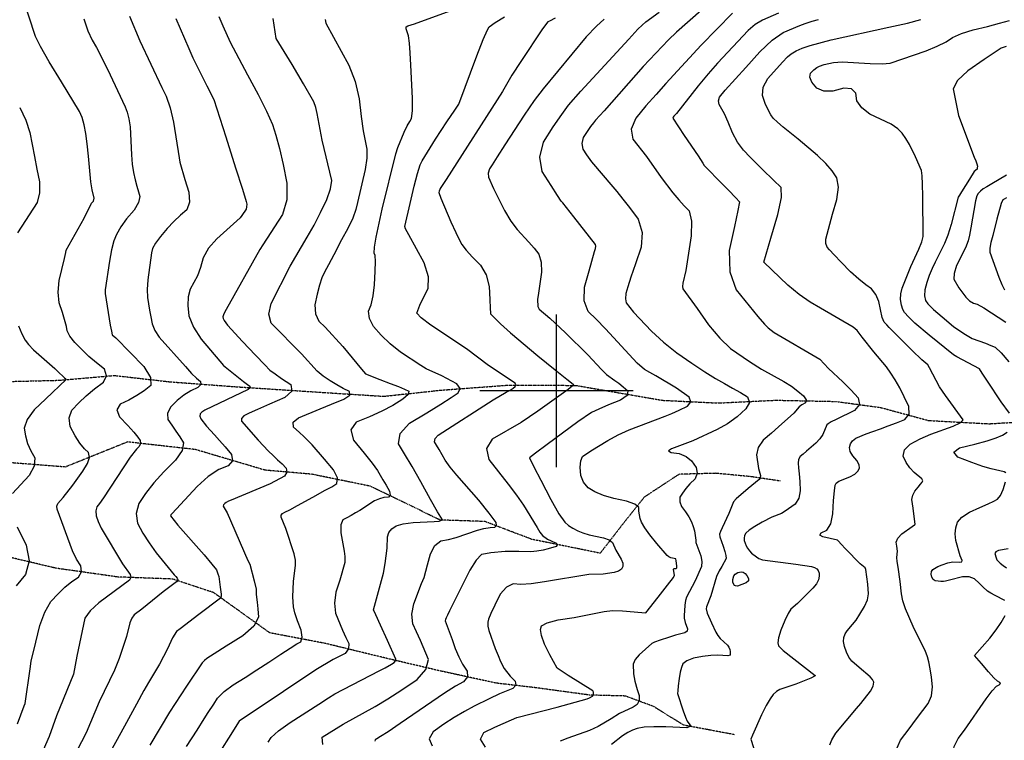
# Model space of a CAD drawing. Extents: x 588698 to 642741, y 445396 to 471269.
# Drawn here: x 618128 to 619727, y 458433 to 459602 of the extents above; entities that cross this region are included whole.
import ezdxf

# ---------------------------------------------------------------- set-up
doc = ezdxf.new("R2010")
doc.units = 0
doc.header["$MEASUREMENT"] = 0
doc.linetypes.add('PHANTOM', pattern=[2.5, 1.25, -0.25, 0.25, -0.25, 0.25, -0.25])
for name, color, linetype in [('CONT-INDX', 7, 'CONTINUOUS'), ('CONT-INTER', 7, 'CONTINUOUS'), ('GRIDS', 7, 'CONTINUOUS'), ('WASHES', 7, 'CONTINUOUS')]:
    doc.layers.add(name, color=color, linetype=linetype)

msp = doc.modelspace()

# ---------------------------------------------------------------- linework, layer by layer
at = {"layer": 'CONT-INDX', "color": 1, "linetype": 'Continuous'}
for points, elevation in [([(619360.045, 459613.0167), (619334.5853, 459601.7442), (619322.573, 459594.2349), (619311.2737, 459584.6023), (619261.1497, 459531.5718), (619245.8697, 459514.4846), (619229.7855, 459495.0699), (619194.6753, 459450.1825), (619190.6233, 459445.7318), (619189.2386, 459444.0866), (619188.644, 459442.5835), (619207.2382, 459414.2741), (619229.7155, 459381.2644), (619237.3743, 459369.5863), (619239.8785, 459365.483), (619248.3249, 459356.8155), (619260.8662, 459343.9838), (619278.9529, 459325.4866), (619291.0507, 459313.1178), (619297.1598, 459306.8773), (619294.2946, 459292.6679), (619288.6211, 459266.5266), (619280.1647, 459227.4976), (619281.1749, 459193.2373), (619291.6519, 459163.7458), (619326.8428, 459120.5329), (619337.3935, 459108.2749), (619343.2476, 459102.2493), (619353.4213, 459094.7108), (619427.3964, 459051.2764)], 4500), ([(618451.8776, 459607.2238), (618458.1225, 459592.0642), (618469.8624, 459566.029), (618498.2809, 459512.6236), (618515.7094, 459480.9695), (618529.1862, 459454.0871), (618538.7112, 459431.9764), (618544.2844, 459414.6374), (618550.064, 459393.0511), (618556.0501, 459367.2175), (618562.2425, 459337.1368), (618561.9521, 459310.1547), (618555.1789, 459286.2713), (618523.3407, 459236.9487), (618518.0146, 459229.1955), (618463.4436, 459131.9795), (618459.9735, 459125.1668), (618458.4129, 459120.2752), (618458.7617, 459117.3046), (618460.0998, 459114.0208), (618465.744, 459106.5138), (618490.25, 459080.1516), (618511.4393, 459057.6996), (618526.2339, 459042.2025), (618534.6339, 459033.6605), (618542.9888, 459027.6123), (618553.6827, 459020.2769), (618568.7209, 459010.0674), (618570.4496, 458999.6848), (618558.8688, 458989.1292), (618533.9785, 458978.4006), (618514.6072, 458969.8958), (618500.7549, 458963.615), (618492.4217, 458959.5581), (618488.3072, 458955.304), (618488.4115, 458950.8526), (618515.3611, 458919.8627), (618532.1615, 458902.0894), (618539.8102, 458895.1623), (618547.173, 458888.2602), (618554.25, 458881.3831), (618561.0412, 458874.5308), (618562.3132, 458867.9941), (618558.0661, 458861.7729), (618534.8309, 458849.0607)], 4400), ([(618997.5934, 459604.9692), (618988.4678, 459600.0508), (618985.9176, 459598.7281), (618977.1367, 459587.2472), (618941.8442, 459534.5922), (618927.4412, 459512.4369), (618912.3305, 459485.703), (618820.6625, 459343.0647), (618812.1062, 459330.0073), (618811.0992, 459328.438), (618810.2528, 459326.8859), (618809.4628, 459324.0195), (618808.9014, 459321.6647), (618811.8817, 459312.5591), (618828.4671, 459274.0959), (618836.4868, 459256.6834), (618842.4628, 459244.4654), (618846.3949, 459237.4419), (618853.4087, 459228.3442), (618863.504, 459217.1723), (618876.6809, 459203.9262), (618885.7818, 459188.0512), (618890.8067, 459169.5472), (618891.7556, 459148.4143), (618892.3689, 459133.9511), (618892.6464, 459126.1575), (618892.5882, 459125.0337), (618908.8665, 459109.0097), (618925.203, 459094.1097), (618969.5618, 459056.7726), (618997.584, 459034.3355), (619016.6953, 459019.0396), (619026.8958, 459010.885), (619028.1853, 459009.8715), (619019.0749, 459002.202), (618969.6546, 458966.8949), (618942.3223, 458948.8546), (618895.3916, 458921.5975)], 4450), ([(618128.388, 459459.9931), (618138.1905, 459439.1848), (618144.9119, 459419.122), (618152.3783, 459380.0495), (618156.3907, 459359.8559), (618160.5891, 459339.2241), (618160.76, 459321.2019), (618156.9032, 459305.7894), (618124.7687, 459256.5895)], 4350), ([(619730.2072, 459349.9772), (619706.5811, 459336.1288), (619698.4302, 459331.251), (619692.7209, 459327.7375), (619688.1357, 459324.1121), (619684.6745, 459320.3748), (619682.3375, 459316.5257), (619679.9697, 459308.3008), (619672.7314, 459264.3537), (619670.3393, 459252.5896), (619667.9658, 459243.4317), (619663.6953, 459232.1468), (619649.4635, 459203.1962), (619645.3022, 459190.6152), (619645.0441, 459180.9921), (619653.1523, 459167.283), (619664.5336, 459152.0592), (619670.61, 459146.2332), (619676.6628, 459142.3827), (619682.6922, 459140.5074), (619693.4849, 459134.7175), (619729.3604, 459111.3938)], 4550), ([(618126.5427, 459105.3851), (618131.9695, 459092.4066), (618137.3005, 459082.2921), (618142.5356, 459075.0414), (618150.5563, 459066.4181), (618185.2316, 459036.2448), (618192.1939, 459029.9944), (618198.8739, 459023.3591), (618201.2913, 459021.1629), (618203.0936, 459019.7142), (618203.6148, 459018.237), (618171.0419, 458986.771), (618152.1521, 458969.2595), (618140.3025, 458953.4382), (618135.4932, 458939.3071), (618137.7241, 458926.8662), (618141.3496, 458914.7223), (618146.3697, 458902.8755), (618152.7845, 458891.3257), (618151.8818, 458877.9523), (618143.6616, 458862.7552), (618116.7859, 458833.3328)], 4350), ([(619427.3964, 459051.2764), (619441.2783, 459036.2486), (619464.5509, 459014.6257), (619469.6411, 459009.5314), (619478.0195, 459000.8579), (619489.6861, 458988.605), (619491.6295, 458977.6758), (619483.8498, 458968.0704), (619453.7089, 458953.6996), (619445.9355, 458949.8032), (619440.8404, 458946.7031), (619438.6345, 458944.8324), (619432.0363, 458929.2242), (619427.3589, 458921.9711), (619420.9325, 458914.878), (619405.8031, 458902.0572), (619400.071, 458897.2146), (619395.5605, 458893.4172), (619392.8791, 458888.5001), (619392.0269, 458882.4634), (619393.0039, 458875.307), (619393.911, 458865.4896), (619394.7484, 458853.0112), (619395.5159, 458837.8718), (619393.0813, 458825.5966), (619387.4445, 458816.1856), (619371.1792, 458804.5672), (619365.1654, 458800.9705), (619349.5774, 458795.0752), (619334.0167, 458787.1263), (619321.6487, 458780.0033), (619312.7184, 458773.9554), (619307.2259, 458768.9827), (619305.1711, 458765.085), (619304.2837, 458761.0812), (619304.5637, 458756.9713), (619307.8923, 458748.6066), (619310.2074, 458744.5258), (619312.9563, 458740.5125), (619316.2553, 458736.8221), (619324.5039, 458730.4098), (619328.3593, 458728.1204), (619334.4383, 458725.8073), (619388.327, 458718.7027), (619413.8328, 458715.1), (619418.6686, 458713.478), (619422.3586, 458711.1985), (619424.9026, 458708.2615), (619426.2568, 458704.3477), (619426.4212, 458699.4572), (619425.3957, 458693.5898), (619421.9006, 458686.9553), (619415.9359, 458679.5536), (619391.2045, 458654.6693), (619380.3235, 458645.6507), (619375.8529, 458638.7547), (619370.3868, 458627.3351), (619363.9249, 458611.3921), (619360.1221, 458599.265), (619358.9784, 458590.9539), (619360.4938, 458586.4587), (619367.7028, 458578.7717), (619419.8059, 458538.3128)], 4500), ([(618895.3916, 458921.5975), (618886.1433, 458906.5569), (618889.8231, 458888.6338), (618921.3836, 458848.529), (618934.6812, 458830.7366), (618946.3236, 458814.451), (618968.2873, 458778.3412), (618972.9124, 458770.7656), (618977.0018, 458765.5267), (618985.2644, 458759.5919), (618998.1464, 458753.137), (619000.9058, 458750.2124), (618999.4062, 458747.6556), (618986.514, 458743.4051), (618978.0052, 458741.4707), (618968.1212, 458739.6634), (618958.2743, 458738.7083), (618938.6913, 458739.3542), (618916.4356, 458739.0876), (618893.3673, 458736.9183), (618884.6786, 458735.6266), (618877.8869, 458734.1969), (618869.4185, 458725.3703), (618859.2733, 458709.1469), (618830.9371, 458652.5939), (618826.2448, 458643.2817), (618822.7829, 458636.2239), (618820.5514, 458631.4204), (618819.5502, 458628.8712), (618819.1554, 458626.5776), (618830.2501, 458596.2964), (618835.3046, 458581.7824), (618841.068, 458568.4531), (618847.5404, 458556.3084), (618854.7218, 458545.3483), (618855.168, 458535.7637), (618848.879, 458527.5548), (618835.8548, 458520.7215), (618817.839, 458509.6055), (618746.1364, 458460.024), (618726.6512, 458446.562), (618714.3415, 458439.0538), (618708.273, 458435.5308), (618705.3137, 458433.6915), (618704.9724, 458431.5758)], 4450), ([(618534.8309, 458849.0607), (618471.6139, 458822.4483), (618467.3171, 458820.7602), (618463.8374, 458818.9687), (618461.175, 458817.0738), (618459.3298, 458815.0755), (618458.8131, 458812.9423), (618464.9631, 458802.2784), (618499.0269, 458724.8624), (618501.8006, 458718.5231), (618509.1621, 458691.4578), (618512.1584, 458678.0863), (618512.4748, 458669.8512), (618512.96, 458664.9845), (618513.764, 458657.1957), (618514.8868, 458646.4849), (618516.3284, 458632.852), (618508.2591, 458618.14), (618490.6787, 458602.3489), (618463.5874, 458585.4788), (618444.1609, 458573.1782), (618432.3993, 458565.447), (618428.3025, 458562.2853), (618424.7456, 458558.628), (618399.126, 458520.8733), (618371.7854, 458478.3368), (618339.6133, 458425.282)], 4400), ([(618124.4746, 458779.3333), (618139.0487, 458749.7228), (618143.5631, 458723.9274), (618138.0176, 458701.9472), (618122.4123, 458683.7822)], 4350), ([(619419.8059, 458538.3128), (619419.7843, 458537.352), (619412.9926, 458533.7604), (619388.5233, 458523.9659), (619362.6253, 458515.4556), (619357.1051, 458512.2528), (619351.759, 458507.2297), (619346.5869, 458500.3861), (619340.214, 458489.3452), (619332.6402, 458474.107), (619318.0476, 458441.4879), (619315.1863, 458434.5559), (619328.1193, 458394.0721)], 4500)]:
    msp.add_lwpolyline(points, dxfattribs=dict(at, elevation=elevation))
at = {"layer": 'CONT-INDX', "color": 1, "linetype": 'Continuous', "elevation": 4500}
msp.add_lwpolyline([(619293.8153, 458683.2658), (619290.253, 458683.4133), (619288.7207, 458684.3782), (619286.4025, 458688.9821), (619285.9658, 458694.0008), (619287.8959, 458699.7699), (619289.9723, 458702.2973), (619294.4828, 458705.1193), (619297.1805, 458705.9207), (619300.0164, 458706.0757), (619302.9906, 458705.5842), (619305.9365, 458703.6985), (619308.8541, 458700.4187), (619311.7434, 458695.7446), (619311.3566, 458691.7613), (619307.6936, 458688.4689), (619293.8153, 458683.2658)], close=True, dxfattribs=at)
at = {"layer": 'CONT-INTER', "color": 7, "linetype": 'Continuous'}
for points, elevation in [([(618245.2409, 459304.7135), (618248.0617, 459308.0493), (618249.1372, 459312.7608), (618246.0525, 459326.311), (618243.8432, 459339.1072), (618240.0417, 459380.6988), (618237.9832, 459400.9038), (618235.664, 459417.8513), (618233.0842, 459431.5415), (618229.7829, 459443.314), (618225.76, 459453.1688), (618196.3362, 459501.5752), (618176.4012, 459534.1072), (618162.3798, 459558.4996), (618154.2718, 459574.7524), (618132.3743, 459641.3735)], 4360), ([(618814.8242, 458790.5364), (618806.7819, 458803.6361), (618795.5689, 458823.4499), (618779.3959, 458852.4648), (618765.301, 458877.2424), (618753.2844, 458897.7828), (618743.3459, 458914.0858), (618746.0482, 458930.6361), (618761.391, 458947.4337), (618789.3746, 458964.4784), (618811.873, 458978.3496), (618828.8861, 458989.0473), (618840.4141, 458996.5714), (618843.531, 459004.0329), (618838.2367, 459011.4318), (618813.8037, 459024.4261), (618788.5099, 459035.9276), (618779.5165, 459041.1654), (618746.5514, 459062.9757), (618729.8059, 459076.2795), (618715.294, 459090.0928), (618703.0156, 459104.4157), (618696.1835, 459117.445), (618694.7976, 459129.1806), (618698.858, 459139.6225), (618702.0249, 459153.914), (618704.2984, 459172.055), (618705.6784, 459194.0456), (618706.0887, 459209.909), (618705.5293, 459219.6453), (618704.0003, 459223.2543), (618704.5583, 459233.137), (618707.2033, 459249.2936), (618717.1014, 459294.8008), (618738.9043, 459384.6144), (618742.2435, 459394.785), (618752.7357, 459419.6131), (618757.6552, 459429.8879), (618761.6124, 459437.2758), (618764.6073, 459441.7766), (618766.1649, 459454.3913), (618766.2851, 459475.1197), (618763.654, 459528.4324), (618762.3436, 459548.5314), (618761.0365, 459564.2587), (618759.4794, 459576.0265), (618755.6147, 459587.6834), (618755.8342, 459590.5948), (618758.3306, 459592.5691), (618769.5483, 459595.3232), (618833.0442, 459618.8935)], 4430), ([(619052.6969, 459194.6934), (619061.5536, 459225.9797), (619063.215, 459230.7242), (619063.7751, 459234.5967), (619063.234, 459237.5969), (619028.2094, 459282.2523), (619010.0157, 459305.1089), (619007.6918, 459307.766), (619001.3742, 459317.1037), (618991.0628, 459333.122), (618976.7577, 459355.8208), (618972.5942, 459379.2421), (618978.5722, 459403.3858), (618994.6918, 459428.2519), (619008.3345, 459448.2224), (619019.5004, 459463.2973), (619039.3351, 459486.0407), (619117.4218, 459570.7116), (619132.1419, 459586.8087), (619138.818, 459593.329), (619145.0382, 459598.8305), (619166.3462, 459614.4063)], 4470), ([(619234.8561, 459617.3629), (619194.5814, 459581.8342), (619181.4842, 459569.7324), (619140.5285, 459526.2791), (619077.221, 459454.6128), (619063.197, 459439.1556), (619059.7217, 459435.0843), (619055.2558, 459429.0548), (619049.7992, 459421.0673), (619043.3519, 459411.1218), (619040.9609, 459401.4651), (619042.6262, 459392.0974), (619048.3477, 459383.0187), (619056.7218, 459371.7526), (619091.5068, 459331.0103), (619097.9852, 459323.3546), (619107.5901, 459311.0191), (619118.166, 459297.3374), (619132.5908, 459278.6464), (619139.0548, 459257.1827), (619137.5579, 459232.9464), (619128.1002, 459205.9375), (619120.762, 459184.4798), (619115.5432, 459168.5734), (619112.444, 459158.2183), (619111.6334, 459149.5633), (619113.1115, 459142.6084), (619124.9616, 459127.9389), (619154.0788, 459096.63), (619173.3365, 459079.1313), (619195.1348, 459061.8681), (619219.4737, 459044.8406), (619240.4627, 459030.8534), (619258.1017, 459019.9065), (619272.3908, 459012), (619285.8074, 459004.4053), (619298.3518, 458997.1223), (619310.0238, 458990.1511), (619313.0163, 458981.293), (619307.3293, 458970.548), (619292.9628, 458957.9161), (619277.375, 458946.7422), (619260.5659, 458937.0264), (619221.0525, 458918.7775), (619186.6576, 458906.0708), (619181.8556, 458902.4497), (619185.9967, 458899.8277), (619199.0807, 458898.2049), (619210.1716, 458893.6707), (619219.2692, 458886.225), (619226.3735, 458875.868), (619228.2867, 458866.2155), (619225.0086, 458857.2676), (619216.5394, 458849.0243), (619209.5973, 458841.2791), (619204.1823, 458834.032), (619200.2946, 458827.2831), (619199.8562, 458820.0105)], 4480), ([(619285.6953, 459612.6432), (619234.8744, 459560.7785)], 4490), ([(618232.4779, 459603.6245), (618238.9952, 459584.4429), (618245.8227, 459569.028), (618252.9605, 459557.3798)], 4370), ([(618306.6653, 459608.2506), (618323.6034, 459567.932), (618358.9193, 459492.1573), (618366.0999, 459477.9675), (618372.4261, 459459.1918), (618377.8979, 459435.8302), (618387.1598, 459378.2566), (618388.1251, 459370.9559), (618396.5953, 459342.8041), (618403.2439, 459322.5392), (618404.2554, 459306.1637), (618399.6299, 459293.6776), (618389.3673, 459285.0809), (618378.8378, 459275.0328), (618368.0414, 459263.5332), (618356.9781, 459250.5822), (618348.9929, 459239.6946), (618344.0858, 459230.8703), (618342.2567, 459224.1093), (618336.2639, 459180.346)], 4380), ([(618381.956, 459604.3957), (618402.9438, 459555.5643), (618409.3243, 459540.6119), (618432.2957, 459495.0511), (618443.4053, 459472.8106), (618462.9218, 459411.9326), (618478.9574, 459362.0435), (618489.9698, 459327.22), (618495.9589, 459307.4623), (618496.9249, 459302.7702), (618496.8796, 459298.5614), (618495.823, 459294.836), (618489.1404, 459284.6439), (618486.5931, 459280.9358), (618448.362, 459246.6758), (618435.0473, 459231.3217), (618426.2598, 459215.8895), (618421.9995, 459200.3793), (618417.105, 459186.704), (618405.4135, 459164.8579), (618401.9559, 459152.6436), (618401.2034, 459138.2207), (618403.1562, 459121.5892), (618410.4512, 459103.4362), (618423.0884, 459083.7619), (618453.1919, 459048.2704), (618459.4609, 459040.8749), (618491.6758, 459015.2284), (618498.027, 459010.5105), (618502.1402, 459007.718), (618502.6131, 459004.8782), (618499.4455, 459001.991), (618429.1854, 458968.8494)], 4390), ([(618536.7915, 459109.6464), (618532.9488, 459124.2385), (618536.3951, 459141.6296), (618567.5221, 459202.5751), (618595.299, 459249.3809), (618606.2997, 459268.7353), (618616.8267, 459289.1823), (618626.88, 459310.722), (618632.9584, 459328.0679), (618635.0619, 459341.22), (618619.6101, 459406.5863), (618611.5965, 459450.1769), (618609.2976, 459459.7817), (618605.7793, 459469.0586), (618589.3247, 459498.1374), (618570.6284, 459529.4482), (618544.9527, 459571.94), (618540.0466, 459604.4677)], 4410), ([(618624.5703, 459602.7622), (618625.4914, 459596.6551), (618662.6575, 459528.708)], 4420), ([(618809.2812, 458905.0204), (618805.3295, 458911.775), (618802.0613, 458917.1362), (618802.9499, 458922.5787), (618807.9954, 458928.1025), (618897.3235, 458985.3445), (618918.2703, 458997.7219), (618924.4323, 459001.2849), (618929.3217, 459004.3349), (618932.9384, 459006.872), (618934.0472, 459009.5868), (618932.6481, 459012.4795), (618889.7004, 459041.2299), (618853.7631, 459068.1765), (618795.9755, 459106.5675), (618780.203, 459118.2413), (618772.9592, 459126.304), (618777.7567, 459138.8405), (618783.4974, 459150.5592), (618791.466, 459165.9115), (618791.8953, 459185.0465), (618784.7853, 459207.9639), (618760.1293, 459253.0315), (618754.7653, 459263.0665), (618753.6711, 459266.4158), (618762.1886, 459303.9994), (618768.8434, 459331.9156), (618774.2983, 459352.8054), (618778.5534, 459366.6686), (618781.6085, 459373.5053), (618803.3227, 459408.3829), (618821.9816, 459436.4238), (618834.5819, 459455.3648), (618841.1235, 459465.2059), (618870.8121, 459543.71), (618881.0292, 459570.3219), (618887.6971, 459585.9695), (618890.816, 459590.6529), (618900.0487, 459597.7202), (618915.3954, 459607.1714)], 4440), ([(619077.4222, 459603.0967), (619064.7156, 459591.8707), (619048.2232, 459574.2491), (618978.0982, 459490.1271), (618963.5992, 459470.9082), (618947.3231, 459447.3743), (618915.97, 459398.9738), (618903.6291, 459379.762), (618895.3945, 459366.9893), (618890.9537, 459360.1739), (618888.936, 459353.3786), (618889.3413, 459346.6034), (618897.4963, 459328.5615), (618915.6453, 459292.3934), (618925.8349, 459275.417), (618935.8903, 459261.8141), (618954.9866, 459241.491), (618963.4157, 459231.533), (618971.0988, 459221.7107), (618975.1879, 459208.7641), (618975.6831, 459192.6934), (618972.5843, 459173.4985), (618970.4108, 459158.6232), (618969.1626, 459148.0675), (618969.6546, 459136.7344)], 4460), ([(619336.5198, 459208.5416), (619347.9446, 459247.5727), (619359.2669, 459286.0835), (619364.9023, 459313.5436), (619364.8508, 459329.9532), (619352.1258, 459341.9442), (619334.408, 459359.0284), (619314.1401, 459379.3685), (619303.3552, 459390.5299), (619293.8391, 459403.7149), (619285.5919, 459418.9234), (619278.6134, 459436.1554), (619272.6548, 459449.5441), (619263.7973, 459464.7914), (619262.7551, 459470.6145), (619264.5897, 459476.5587), (619273.609, 459487.8578), (619307.2687, 459524.6655), (619330.0194, 459549.9298), (619350.2185, 459568.9024), (619367.8659, 459581.5835), (619394.9416, 459592.8779), (619403.8053, 459596.2985), (619415.0386, 459599.9144), (619425.224, 459602.5036)], 4510), ([(619392.4173, 459408.5149), (619367.6042, 459428.1031), (619358.4747, 459435.8691), (619351.8068, 459442.4781), (619347.6006, 459447.9302), (619343.25, 459455.8371), (619338.7551, 459466.1988), (619334.116, 459479.0154), (619335.4764, 459492.5503), (619342.8363, 459506.8035), (619366.9723, 459533.4409), (619375.166, 459541.8011), (619380.7767, 459546.8557), (619388.7087, 459551.6375), (619398.962, 459556.1465), (619411.5365, 459560.3827), (619445.8461, 459569.7277), (619539.5585, 459589.9657), (619569.5966, 459596.7487), (619591.1028, 459602.3492)], 4520), ([(619649.8762, 459055.0699), (619644.2554, 459058.3325), (619604.7186, 459090.1316), (619581.402, 459109.9382), (619571.38, 459120.0871), (619564.6757, 459126.8706), (619562.1686, 459131.8808), (619560.0918, 459138.9302), (619558.4452, 459148.0188), (619558.7905, 459157.2473), (619561.1276, 459166.6159), (619575.3187, 459201.8951), (619588.1998, 459229.6962), (619593.0212, 459241.947), (619595.1629, 459250.5912), (619594.4651, 459316.0918), (619594.3195, 459335.3421), (619593.7253, 459349.1121), (619592.6824, 459357.4016), (619582.8378, 459379.6399), (619573.1183, 459399.6754), (619567.1522, 459409.6516), (619560.8303, 459418.2025), (619554.1527, 459425.3281), (619543.2549, 459432.8588), (619508.799, 459449.1357), (619495.3118, 459458.9982), (619487.6754, 459470.3823), (619485.8898, 459483.288), (619478.7452, 459490.2462), (619466.2414, 459491.2571), (619448.3786, 459486.3205), (619433.8004, 459486.2723), (619422.5069, 459491.1124), (619414.498, 459500.8408), (619411.0486, 459509.029), (619412.1586, 459515.6768), (619417.8281, 459520.7844), (619422.6548, 459524.5421), (619426.6389, 459526.9502), (619434.634, 459529.3626), (619449.479, 459532.9585), (619463.575, 459533.6458), (619509.2194, 459531.2449), (619528.6684, 459530.7663), (619541.8357, 459531.6388), (619599.7687, 459551.6416), (619617.9801, 459559.1296), (619632.322, 459566.3281), (619642.7943, 459573.237), (619657.5245, 459579.707), (619676.5127, 459585.7381), (619699.7588, 459591.3302), (619719.3257, 459596.4527), (619735.2133, 459601.1054)], 4530), ([(618252.9605, 459557.3798), (618271.1523, 459521.8254), (618299.9042, 459460.8839), (618302.8309, 459452.1977), (618305.3623, 459441.3899), (618307.4984, 459428.4605), (618310.1646, 459382.8167), (618311.2599, 459367.9353), (618313.1852, 459354.5295), (618315.9408, 459342.5996), (618318.6026, 459332.0974), (618321.1707, 459323.0232), (618323.6451, 459315.3767), (618321.2557, 459305.5027), (618314.0025, 459293.4012), (618301.8856, 459279.072), (618292.4099, 459265.9275), (618285.5754, 459253.9676), (618281.3821, 459243.1924), (618277.5136, 459228.6573), (618273.9697, 459210.3623), (618267.2861, 459164.0743), (618267.3131, 459157.8194), (618275.2691, 459106.8107), (618277.1968, 459096.6334), (618278.7754, 459090.9226), (618284.2156, 459086.0378), (618307.7898, 459062.227), (618329.8734, 459039.6143), (618341.0194, 459021.7329), (618341.228, 459008.5828), (618330.499, 459000.164), (618318.6157, 458992.3225), (618305.578, 458985.0583), (618291.3861, 458978.3714), (618286.3656, 458969.2556), (618290.5166, 458957.7109), (618303.8392, 458943.7372), (618313.8157, 458932.7166), (618320.4463, 458924.6492), (618323.7308, 458919.535), (618324.3833, 458914.6123), (618322.4038, 458909.8812), (618317.7921, 458905.3418), (618307.5954, 458892.3855), (618264.4967, 458826.5173), (618257.9421, 458817.0993), (618253.8404, 458811.8376), (618252.111, 458805.2482), (618252.7537, 458797.3313), (618255.7688, 458788.0868), (618260.8571, 458777.1413), (618295.3476, 458719.547), (618307.6883, 458701.8015), (618308.6477, 458697.2081), (618306.6109, 458692.8306), (618256.7109, 458656.1378), (618242.6015, 458643.0268), (618234.2997, 458630.9899), (618220.9772, 458569.6981), (618215.6941, 458540.1306), (618188.4059, 458472.6179)], 4370), ([(619234.8744, 459560.7785), (619177.6408, 459498.7896), (619161.4524, 459481.0084), (619145.0602, 459462.2583), (619128.4641, 459442.5394), (619121.3378, 459424.5246), (619123.6814, 459408.2139), (619145.7533, 459380.3138), (619169.7482, 459346.3078), (619189.0093, 459321.5189), (619198.4716, 459310.2215), (619207.2693, 459300.3665), (619215.4024, 459291.9539), (619219.1712, 459275.589), (619218.5757, 459251.2718), (619209.6996, 459195.452), (619204.9973, 459174.508), (619204.4566, 459169.486), (619205.2045, 459165.5543), (619228.0962, 459133.405), (619246.9146, 459106.9382), (619265.0474, 459085.3825), (619282.4945, 459068.7379), (619313.2327, 459047.4993), (619332.8311, 459035.1745), (619368.935, 459015.0952), (619381.1812, 459007.4345), (619391.8251, 458999.6287), (619400.8666, 458991.6777), (619404.9787, 458985.2713), (619404.1614, 458980.4095), (619398.4146, 458977.0924), (619393.9853, 458973.9632), (619385.0689, 458963.9158), (619360.3843, 458941.58), (619348.7915, 458931.4649), (619335.6232, 458920.0679), (619327.4649, 458908.3198), (619324.3165, 458896.2205), (619327.8961, 458874.0159), (619330.9019, 458862.5965), (619330.7748, 458858.9352), (619329.0893, 458855.9741), (619311.228, 458841.6861), (619291.8039, 458824.6334), (619287.0768, 458819.8267), (619279.8263, 458800.9929), (619268.7981, 458777.8088), (619265.8987, 458771.7159), (619264.5034, 458767.5772), (619264.9749, 458763.2331), (619270.374, 458748.1272), (619273.4135, 458739.374), (619274.9942, 458732.6113), (619275.116, 458727.8393), (619268.0855, 458714.9942), (619263.7291, 458707.7121), (619259.8018, 458698.9722), (619250.3433, 458667.4551), (619243.5007, 458649.5836)], 4490), ([(619729.6702, 459558.9858), (619721.5876, 459556.1738), (619694.157, 459537.4024), (619667.8883, 459519.3938), (619651.1164, 459503.6234), (619643.8414, 459490.0914), (619649.7471, 459460.0962), (619652.5703, 459446.9658), (619677.8616, 459378.9253), (619680.5165, 459372.9962), (619682.2662, 459368.1482), (619683.1106, 459364.3813), (619683.0498, 459361.6955), (619682.5919, 459359.6614), (619678.1364, 459356.1428), (619670.224, 459343.6768), (619657.5318, 459322.8219), (619654.2395, 459317.4975), (619652.091, 459314.1131), (619640.3816, 459270.1375), (619635.0475, 459252.8693), (619629.8077, 459239.2782), (619614.5326, 459208.9125), (619609.548, 459198.3752), (619605.1202, 459187.3523), (619601.2491, 459175.8437), (619597.9347, 459163.8495), (619597.1119, 459154.0483), (619598.7809, 459146.4398), (619602.9415, 459141.0243), (619611.9675, 459132.2304), (619625.8588, 459120.0582), (619644.6156, 459104.5075), (619660.9536, 459092.8037), (619674.873, 459084.9466), (619696.3831, 459077.2176)], 4540), ([(618662.6575, 459528.708), (618672.8778, 459501.7595), (618679.5559, 459473.8582), (618682.6919, 459445.0042), (618685.7644, 459421.7891), (618691.7192, 459392.2757), (618691.947, 459377.3055), (618689.4568, 459359.3024), (618676.5916, 459305.6228), (618674.1428, 459294.0154), (618669.057, 459280.0097), (618661.3342, 459263.6055), (618650.9743, 459244.8028), (618638.2557, 459220.9466), (618629.6111, 459204.589), (618623.3904, 459192.3977), (618619.1333, 459183.3314), (618615.094, 459171.5462), (618611.2725, 459157.0421), (618607.6687, 459139.8191), (618608.6564, 459125.13), (618614.2354, 459112.9747), (618624.4058, 459103.3533), (618652.8751, 459071.8135), (618683.5733, 459035.1452), (618690.0728, 459027.5639), (618713.1395, 459018.1983), (618729.8498, 459012.102), (618743.2353, 459006.9548), (618753.2959, 459002.7568), (618760.0316, 458999.508), (618759.1224, 458994.0128), (618750.5682, 458986.2711), (618734.369, 458976.2829), (618716.313, 458966.7741), (618696.4002, 458957.7446), (618674.6306, 458949.1944), (618665.8778, 458936.5457), (618670.1418, 458919.7987), (618687.4227, 458898.9532), (618700.4037, 458882.6604), (618709.0849, 458870.9204), (618718.1778, 458855.7294), (618723.219, 458846.9096), (618728.5902, 458837.2736), (618729.8107, 458830.7497), (618726.8806, 458827.3379), (618719.8, 458827.0382), (618712.3152, 458825.0145), (618704.4264, 458821.2668), (618680.648, 458806.1012), (618673.4554, 458801.8789), (618666.4629, 458797.8828), (618659.6705, 458794.1129), (618653.0782, 458790.5692), (618649.7696, 458782.4553), (618649.7445, 458769.7711), (618655.1861, 458739.6063), (618656.2937, 458731.0402), (618656.176, 458721.2555), (618647.8912, 458692.7883), (618641.7602, 458673.404), (618639.5776, 458655.6126), (618641.3432, 458639.4142), (618652.5334, 458611.6708), (618657.7721, 458600.0002), (618662.7733, 458589.7969), (618662.4507, 458581.1502), (618656.8044, 458574.0603), (618637.1638, 458564.0907), (618609.2239, 458547.1723)], 4420), ([(619585.4656, 458603.9119), (619578.723, 458617.6602), (619566.4959, 458646.1691), (619562.3293, 458659.043), (619559.9, 458670.3676), (619558.0481, 458690.6703), (619554.3254, 458713.9811), (619552.9394, 458723.1129), (619552.2626, 458729.345), (619553.2232, 458739.765), (619552.6054, 458748.0844), (619551.5395, 458754.5261), (619554.1866, 458761.1475), (619560.5466, 458767.9484), (619577.5311, 458779.7184), (619581.2816, 458782.3171), (619582.1964, 458783.2528), (619579.1168, 458809.6074), (619576.9931, 458823.9171), (619578.1116, 458830.695), (619581.4448, 458837.3042), (619586.9928, 458843.7445), (619591.0312, 458848.6657), (619593.56, 458852.0678), (619594.5791, 458853.9507), (619592.7227, 458857.1769), (619580.3834, 458867.6592), (619573.628, 458875.0491), (619567.7246, 458883.9162), (619562.6731, 458894.2605), (619564.7797, 458904.0519), (619574.0444, 458913.2906), (619590.4672, 458921.9764), (619607.5949, 458929.7758), (619643.9651, 458942.7152), (619655.4504, 458948.1502), (619659.8835, 458952.9937), (619631.239, 458992.5047), (619621.7547, 459006.4738), (619605.4994, 459037.5658), (619602.6596, 459042.1784), (619592.7335, 459050.2782), (619577.0578, 459065.4675), (619564.6087, 459078.0758), (619554.9638, 459087.8423), (619548.1229, 459094.767), (619540.0686, 459103.0075), (619536.0701, 459107.2396), (619532.0906, 459111.5461), (619528.6332, 459119.2519), (619523.2842, 459144.8611), (619518.5382, 459156.5995), (619511.4597, 459165.5721), (619502.0487, 459171.7788), (619490.7023, 459181.0327), (619477.4205, 459193.3337), (619462.2033, 459208.6818), (619450.7436, 459220.4542), (619443.0416, 459228.6509), (619439.0972, 459233.2717), (619437.0669, 459239.059), (619436.9505, 459246.0128), (619447.8782, 459286.495), (619455.2106, 459310.7367), (619457.6205, 459330.5456), (619455.1078, 459345.9217), (619447.6726, 459356.8649), (619437.2213, 459368.877), (619423.7538, 459381.9578), (619392.4173, 459408.5149)], 4520), ([(619730.202, 459313.3611), (619726.7136, 459311.2759), (619724.3811, 459309.8405), (619721.6382, 459303.908), (619714.921, 459278.5517), (619708.1597, 459252.1825), (619704.9622, 459240.74), (619703.4552, 459231.7383), (619703.6385, 459225.1775), (619717.9873, 459184.59), (619722.8831, 459172.3248), (619727.374, 459163.9681)], 4560), ([(618124.8473, 458459.6209), (618135.8838, 458488.9949), (618137.4953, 458492.6969), (618145.1739, 458549.0891), (618147.1649, 458561.4977), (618154.3861, 458592.0638), (618160.8487, 458619.047), (618169.0401, 458641.1299), (618178.9603, 458658.3124), (618190.6094, 458670.5947), (618201.9532, 458681.292), (618212.9919, 458690.4045), (618223.7255, 458697.9321), (618228.6115, 458706.4766), (618227.65, 458716.0381), (618220.841, 458726.6166), (618214.1365, 458740.3076), (618189.2004, 458808.1451), (618188.599, 458813.0795), (618190.0688, 458817.3475), (618198.8499, 458827.0441), (618214.4277, 458846.7141), (618222.7975, 458858.1409), (618230.8985, 458869.9129), (618238.7308, 458882.0301), (618241.7516, 458892.0826), (618239.961, 458900.0704), (618233.359, 458905.9936), (618226.2356, 458914.961), (618218.5907, 458926.9727), (618210.4245, 458942.0286), (618208.651, 458955.9602), (618213.2703, 458968.7673), (618224.2825, 458980.4501), (618236.4426, 458991.8612), (618249.7506, 459003.0007), (618264.2066, 459013.8686), (618269.5882, 459024.5346), (618265.8956, 459034.9986), (618253.1287, 459045.2607), (618240.8461, 459055.9187), (618229.0479, 459066.9728), (618217.7341, 459078.4227), (618209.8121, 459088.4962), (618205.2821, 459097.1932), (618204.1438, 459104.5138), (618197.7435, 459127.2592), (618192.4814, 459142.6842), (618190.6492, 459159.9036), (618192.2469, 459178.9175), (618200.9234, 459214.9309), (618203.1935, 459224.5326), (618204.085, 459228.5309), (618232.9325, 459280.0389), (618245.2409, 459304.7135)], 4360), ([(618989.0161, 458571.4816), (618980.6357, 458589.07), (618975.5568, 458602.7801), (618973.7795, 458612.6118), (618975.3037, 458618.5651), (618984.9782, 458623.8162), (619002.8031, 458628.3653), (619028.7784, 458632.2122), (619077.0658, 458641.9599), (619090.7522, 458643.3425), (619106.9689, 458643.1575), (619138.2975, 458640.2515), (619144.7137, 458639.6975), (619165.1823, 458665.1266), (619180.2788, 458684.6037), (619189.618, 458697.2977), (619191.5256, 458700.7195), (619189.9701, 458710.0618), (619190.1841, 458711.937), (619193.7859, 458711.7147), (619195.0674, 458712.8225), (619195.3006, 458715.8116), (619193.8999, 458724.2328), (619193.4178, 458727.3775), (619185.757, 458729.2939), (619182.4007, 458730.6113), (619179.4551, 458732.7444), (619162.9717, 458752.5607), (619151.5574, 458766.4798), (619143.231, 458777.8475), (619137.9923, 458786.6639), (619135.8414, 458792.929), (619134.4068, 458799.0461), (619133.6887, 458805.0153), (619133.687, 458810.8364), (619126.9376, 458816.1172), (619113.4406, 458820.8577), (619093.1959, 458825.0578), (619076.0648, 458830.0969), (619062.0474, 458835.975), (619051.1435, 458842.6921), (619043.5327, 458851.6623), (619039.2147, 458862.8857), (619038.1896, 458876.3621), (619039.1902, 458886.5978), (619042.2163, 458893.5927), (619055.7802, 458902.9313), (619083.1855, 458919.5918), (619099.9354, 458928.3642), (619118.0024, 458936.6634), (619176.1737, 458958.8379), (619187.0585, 458963.2292), (619199.1265, 458968.7507), (619212.3777, 458975.4024), (619217.8439, 458982.3215), (619215.5251, 458989.5082), (619194.7462, 459004.2144), (619160.9346, 459024.2722), (619151.2584, 459029.7432), (619142.6531, 459034.5255), (619130.6295, 459044.8377), (619079.4029, 459100.543), (619064.4138, 459116.1528), (619051.3602, 459128.8814), (619045.0561, 459146.2143), (619045.5017, 459168.1517), (619052.6969, 459194.6934)], 4470), ([(619513.0261, 458531.4846), (619509.2851, 458536.0092), (619490.9855, 458551.1509), (619479.5272, 458561.2602), (619474.731, 458567.7513), (619470.6673, 458575.7021), (619467.336, 458585.1124), (619465.8745, 458593.2161), (619466.2829, 458600.0131), (619468.5611, 458605.5034), (619471.6931, 458610.7741), (619480.5185, 458620.6567), (619486.1594, 458627.9545), (619492.6016, 458637.7186), (619499.845, 458649.9491), (619504.5142, 458660.8328), (619506.6092, 458670.3696), (619505.442, 458686.2789), (619502.2131, 458710.2514), (619500.8934, 458712.6818), (619492.9406, 458719.0951), (619468.9653, 458743.6536), (619462.0374, 458751.226), (619457.7665, 458755.9437), (619456.1527, 458757.8069), (619432.0555, 458763.2954), (619427.5531, 458765.9603), (619429.7899, 458769.4774), (619438.7659, 458773.8468), (619445.0908, 458784.0989), (619448.7647, 458800.2337), (619449.7875, 458822.2511), (619450.9746, 458837.9048), (619452.3261, 458847.1947), (619453.8418, 458850.1207), (619458.3358, 458853.3516), (619476.2583, 458860.7279), (619484.0516, 458864.9111), (619489.1878, 458869.437), (619491.6669, 458874.3055), (619491.0982, 458880.1077), (619487.4818, 458886.8435), (619480.8177, 458894.513), (619476.8497, 458901.5718), (619475.5778, 458908.0199), (619477.0021, 458913.8575), (619480.4551, 458918.8985), (619485.9367, 458923.1431), (619502.574, 458930.3011), (619513.3175, 458934.2729), (619525.6776, 458938.5065), (619538.4971, 458943.0844), (619551.776, 458948.0068), (619565.5143, 458953.2735), (619572.2165, 458962.1091), (619571.8828, 458974.5134), (619564.5132, 458990.4864), (619557.1991, 459004.8774), (619549.9405, 459017.6863), (619542.7376, 459028.913), (619535.6279, 459038.9137), (619514.8836, 459063.1261), (619496.0873, 459087.1849), (619488.097, 459097.7735), (619481.4205, 459103.3262), (619428.5493, 459134.1233), (619411.6889, 459143.6939), (619393.9772, 459156.1987), (619375.4143, 459171.6377), (619336.5198, 459208.5416)], 4510), ([(618336.2639, 459180.346), (618335.4411, 459164.6065), (618335.8773, 459151.6287), (618339.362, 459130.8362), (618341.2457, 459119.8993), (618343.2236, 459108.602), (618347.7396, 459097.7485), (618354.7937, 459087.3387), (618397.4023, 459039.3659), (618407.3698, 459028.3672), (618415.5927, 459020.3902), (618422.071, 459015.4347), (618422.6636, 459010.4274), (618417.3707, 459005.3683), (618406.1921, 459000.2573), (618395.1004, 458993.2164), (618384.0954, 458984.2455), (618373.1771, 458973.3446), (618368.1093, 458963.0197), (618368.8917, 458953.2707), (618375.5246, 458944.0978), (618381.999, 458934.7866), (618388.315, 458925.3372), (618394.4725, 458915.7496), (618392.2395, 458903.119), (618381.616, 458887.4454), (618362.6019, 458868.7289), (618346.3012, 458850.7889), (618332.714, 458833.6253), (618321.8402, 458817.2383), (618317.4568, 458801.0557), (618319.564, 458785.0775), (618328.1617, 458769.3037), (618338.3345, 458753.3881), (618350.0826, 458737.3308), (618379.4391, 458701.7164), (618382.1491, 458698.5002), (618384.0148, 458695.9647), (618385.0363, 458694.1099), (618385.2137, 458692.9359), (618382.9214, 458689.8406), (618361.2662, 458673.9859), (618326.4756, 458645.6228), (618314.2539, 458636.3989), (618310.4591, 458631.0468), (618307.4827, 458623.6282), (618301.692, 458601.3217), (618290.0026, 458565.6699), (618282.5771, 458546.8082), (618257.3252, 458495.1253), (618236.1487, 458445.1586), (618212.9669, 458400.4135)], 4380), ([(618969.6546, 459136.7344), (618971.6073, 459132.7765), (618989.1806, 459118.0172), (619014.6218, 459094.2031), (619050.6443, 459058.5853), (619072.7966, 459034.523), (619081.0917, 459026.3166), (619094.54, 459017.0445), (619101.2023, 459012.4584), (619108.3263, 459006.7319), (619115.9121, 458999.8651), (619114.4239, 458992.6446), (619103.8616, 458985.0703), (619084.2253, 458977.1424), (619068.5862, 458970.3305), (619056.9443, 458964.6347), (619034.7124, 458949.949), (618984.7107, 458913.1587), (618965.7492, 458898.7916), (618956.2983, 458891.2156), (618963.1181, 458876.4381), (618974.2385, 458855.0369), (618990.6909, 458823.4365), (619003.7271, 458800.6808), (619013.347, 458786.7698), (619019.5507, 458781.7033), (619026.5341, 458777.1343), (619034.2973, 458773.0625), (619042.8403, 458769.4881), (619052.6714, 458766.3885), (619076.1979, 458761.6139), (619085.2294, 458758.2821), (619090.8852, 458753.7686), (619096.2647, 458741.7358), (619104.922, 458727.1345), (619107.3278, 458720.5987), (619107.4011, 458715.1488), (619105.1419, 458710.7847), (619100.5476, 458707.3954), (619093.6181, 458704.9808), (619075.6069, 458702.6127), (619052.5055, 458702.0532), (618980.6116, 458689.953), (618958.818, 458687.0261), (618941.8054, 458686.0314), (618929.5739, 458686.9688), (618918.4719, 458681.6223), (618908.4996, 458669.9918), (618899.6569, 458652.0775), (618893.3468, 458638.5112), (618889.5694, 458629.2931), (618888.3245, 458624.4232), (618888.4568, 458618.3315), (618889.9663, 458611.018), (618900.3378, 458582.1424), (618904.9359, 458570.3376), (618908.8597, 458560.9374), (618914.6845, 458549.3509), (618924.8961, 458536.9148), (618932.5324, 458529.0698), (618933.8611, 458522.3694), (618928.882, 458516.8137), (618907.4282, 458508.1852), (618890.4539, 458500.331), (618866.4679, 458488.0752), (618850.4091, 458479.6498), (618833.9323, 458469.9762), (618817.0374, 458459.0544), (618799.7245, 458446.8846), (618793.371, 458435.1591), (618797.9769, 458423.8779)], 4460), ([(618399.3886, 458422.6828), (618416.3244, 458449.4039), (618428.0287, 458467.87), (618434.5014, 458478.081), (618443.3846, 458491.7796), (618449.7856, 458501.5661), (618460.395, 458512.0377), (618475.2129, 458523.1945), (618494.2392, 458535.0364), (618513.4123, 458547.2512), (618532.7321, 458559.839), (618552.1986, 458572.7997), (618567.3403, 458582.6318), (618578.157, 458589.3353), (618584.6489, 458592.9102), (618587.0221, 458600.375), (618585.2768, 458611.7297), (618579.4129, 458626.9744), (618575.2632, 458639.5488), (618572.8278, 458649.4529), (618571.8487, 458665.9584), (618572.7233, 458690.6159), (618576.3134, 458716.9512), (618575.9503, 458725.3262), (618573.7634, 458735.5824), (618560.2284, 458776.8126), (618553.0585, 458794.7888), (618552.9397, 458798.5126), (618554.9085, 458801.2109), (618558.965, 458802.8838), (618567.0431, 458806.9885), (618579.4414, 458814.1032), (618592.1731, 458821.0372), (618609.2599, 458830.2222), (618623.5152, 458838.0269), (618634.9391, 458844.4513), (618643.5315, 458849.4953), (618644.4884, 458858.6236), (618637.8099, 458871.836), (618623.4959, 458889.1327), (618603.1364, 458912.5292), (618590.0492, 458925.4229), (618582.011, 458932.911), (618572.9764, 458941.0932), (618572.6345, 458948.9383), (618580.9854, 458956.4463), (618615.9806, 458970.9823), (618634.8399, 458978.5417), (618654.6071, 458986.2953), (618664.338, 458993.098), (618664.0326, 458998.9499), (618653.691, 459003.8509), (618643.1297, 459009.6416), (618632.3486, 459016.3219), (618621.3478, 459023.8919), (618611.3331, 459032.1498), (618585.8816, 459060.0066), (618536.7915, 459109.6464)], 4410), ([(619696.3831, 459077.2176), (619704.901, 459073.7903), (619711.9276, 459070.6543), (619721.7408, 459061.743), (619734.3405, 459047.0566)], 4540), ([(619735.0588, 458963.8683), (619721.5697, 458982.1425), (619699.5297, 459015.6154), (619691.0244, 459028.6538), (619686.5084, 459035.5203), (619649.8762, 459055.0699)], 4530), ([(618429.1854, 458968.8494), (618424.1271, 458965.5537), (618421.4024, 458962.8332), (618420.9155, 458959.1808), (618422.6665, 458954.5964), (618431.6161, 458942.9276), (618444.4534, 458928.7143), (618452.5176, 458919.6625), (618461.7414, 458908.9836), (618472.1249, 458896.6775), (618473.8822, 458886.4444), (618467.0135, 458878.2842), (618451.5187, 458872.1969), (618434.6203, 458861.0254), (618416.3185, 458844.7696), (618375.9369, 458801.1338), (618373.5914, 458798.6139), (618373.0247, 458797.4043), (618385.368, 458781.7978), (618427.6768, 458733.9778), (618440.5739, 458718.8424), (618447.749, 458709.4723), (618450.323, 458702.9186), (618451.5673, 458698.9878), (618453.9641, 458681.2124), (618455.2758, 458669.916), (618455.6171, 458666.6885), (618454.2986, 458663.574), (618419.0676, 458637.0641), (618388.741, 458613.6167), (618382.7059, 458609.2976), (618376.7369, 458599.4269), (618368.2473, 458581.1904), (618355.4326, 458556.6831), (618337.6071, 458526.9921), (618330.0615, 458513.5195), (618318.142, 458491.7785), (618301.8485, 458461.7693), (618286.7301, 458434.133), (618272.7866, 458408.8696)], 4390), ([(619729.3177, 458866.7424), (619726.4776, 458868.4122), (619705.4676, 458873.2595), (619691.9514, 458877.2595), (619674.0039, 458883.671), (619651.6252, 458892.4938), (619644.9926, 458900.3945), (619654.1062, 458907.3731), (619678.9658, 458913.4297), (619698.8987, 458918.8922), (619713.9048, 458923.7606), (619723.9842, 458928.0351), (619731.674, 458932.7378)], 4530), ([(618620.7232, 458426.2095), (618619.5755, 458437.9319), (618653.7411, 458459.1666), (618705.581, 458488.0043), (618726.2554, 458500.3386), (618748.9438, 458514.9021), (618773.6462, 458531.6949), (618787.9631, 458548.1056), (618791.8945, 458564.1343), (618779.0951, 458594.6629), (618772.8586, 458608.7802), (618766.7309, 458622.1328), (618765.1461, 458637.401), (618768.104, 458654.5847), (618780.9583, 458687.1175), (618785.2241, 458696.9878), (618790.6921, 458717.419), (618795.1007, 458735.7478), (618802.2204, 458748.7835), (618812.0511, 458756.526), (618824.593, 458758.9753), (618837.1565, 458762.1478), (618871.8806, 458773.9786), (618881.7205, 458776.705), (618892.3091, 458778.0033), (618899.5153, 458778.5896), (618902.6456, 458781.3219), (618901.7, 458786.2), (618890.3808, 458801.6026), (618873.9559, 458822.4236), (618838.0705, 458863.0302), (618827.2861, 458876.0503), (618819.2346, 458887.331), (618809.2812, 458905.0204)], 4440), ([(619727.7274, 458660.052), (619712.056, 458668.0629), (619704.8818, 458671.6489), (619699.6965, 458674.9212), (619691.9281, 458682.1736), (619685.9808, 458687.802), (619678.6581, 458694.7652), (619669.7317, 458698.2838), (619659.2017, 458698.3578), (619637.8173, 458692.5937), (619631.45, 458691.1773), (619627.9658, 458690.7381), (619624.0381, 458690.662), (619619.6669, 458690.949), (619614.8522, 458691.5992), (619611.3481, 458693.7518), (619609.1548, 458697.4068), (619608.2722, 458702.5643), (619608.7559, 458706.7439), (619610.606, 458709.9456), (619619.0078, 458714.7109), (619626.1625, 458717.5695), (619635.2864, 458720.7456), (619643.1128, 458722.5695), (619654.8731, 458722.1612), (619657.8448, 458722.6979), (619658.5568, 458724.6514), (619655.2115, 458732.3303), (619648.444, 458757.4282), (619647.2418, 458768.1365), (619647.971, 458777.9426), (619650.6317, 458786.8462), (619658.0746, 458795.2649), (619670.2996, 458803.1986), (619687.3066, 458810.6474), (619700.5339, 458816.6217), (619709.9814, 458821.1216), (619715.6492, 458824.1471), (619720.6322, 458830.3752), (619724.9305, 458839.8059), (619728.5442, 458852.4392)], 4530), ([(619199.8562, 458820.0105), (619202.8671, 458812.2143), (619209.3274, 458803.8945), (619214.6549, 458795.7253), (619218.8498, 458787.7068), (619221.912, 458779.839), (619224.0618, 458772.869), (619225.8684, 458757.9709), (619226.2822, 458754.1407), (619234.0171, 458732.435), (619235.6545, 458723.0356), (619235.0827, 458714.9657), (619224.7773, 458691.9025), (619211.0985, 458665.3268), (619209.4456, 458659.7936), (619208.2359, 458652.4325), (619207.4695, 458643.2436), (619207.0928, 458636.064), (619207.106, 458630.8939), (619208.5457, 458623.8497), (619212.5201, 458613.9141), (619211.8829, 458609.9127), (619208.3043, 458607.2394), (619192.9273, 458603.4475), (619181.7329, 458599.9002), (619168.2011, 458595.2521), (619159.1242, 458592.0456), (619154.5022, 458590.281), (619134.2742, 458571.8903), (619127.6917, 458563.7961), (619124.4735, 458556.4803), (619125.1505, 458540.9613), (619127.1076, 458528.9357), (619130.8223, 458515.3749), (619133.9431, 458505.3826), (619133.8839, 458497.317), (619130.6448, 458491.1782), (619124.2259, 458486.9661), (619102.0046, 458476.5551), (619088.377, 458467.6069), (619067.6865, 458455.4911), (619053.5391, 458448.9522), (619018.0186, 458436.5156), (619005.7753, 458431.5927)], 4480), ([(618531.6473, 458429.8003), (618536.7863, 458437.4479), (618548.8, 458448.1165), (618567.6883, 458461.8063), (618614.1339, 458491.8375), (618629.736, 458501.7672), (618640.2574, 458508.3063), (618712.1562, 458545.5732), (618721.7557, 458550.4578), (618732.0053, 458556.5727), (618736.0875, 458559.3478), (618738.4534, 458562.0597), (618739.1031, 458564.7085), (618725.5324, 458594.8029), (618714.0949, 458619.7259), (618706.4917, 458636.3966), (618702.7227, 458644.8152), (618714.3567, 458686.291), (618718.7851, 458704.3812), (618721.8901, 458719.99), (618724.8383, 458744.6613), (618725.326, 458762.9983), (618727.667, 458770.1554), (618732.4127, 458776.0928), (618739.5631, 458780.8106), (618751.121, 458784.2433), (618767.0862, 458786.3909), (618801.5405, 458787.9258), (618809.3311, 458788.4085), (618814.8242, 458790.5364)], 4430), ([(619733.3868, 458743.7391), (619717.4493, 458740.8168), (619713.1582, 458739.018), (619711.5335, 458736.1643), (619713.4524, 458729.2519), (619714.7135, 458725.959), (619720.1561, 458720.6229), (619725.0504, 458716.4809), (619730.2631, 458713.037)], 4540), ([(619243.5007, 458649.5836), (619242.8425, 458646.2274), (619244.642, 458639.4871), (619251.4012, 458623.3373), (619258.5903, 458608.4556), (619261.7799, 458602.8249), (619265.3917, 458597.9924), (619277.3126, 458587.3963), (619279.7166, 458583.9815), (619281.0942, 458580.4775), (619281.8645, 458577.1952), (619282.0274, 458574.1345), (619281.5829, 458571.2955), (619278.0394, 458569.8196), (619261.6558, 458570.957), (619250.211, 458570.7707), (619237.0626, 458569.1479), (619222.2107, 458566.0885), (619211.5331, 458562.0855), (619205.03, 458557.1391), (619202.7012, 458551.2491), (619200.6924, 458543.34), (619199.0037, 458533.4117), (619197.635, 458521.4643), (619196.7196, 458513.3161), (619196.2577, 458508.9669), (619205.299, 458480.9057), (619209.0636, 458470.7378), (619212.0636, 458463.8825), (619218.0712, 458455.7304), (619211.5459, 458453.4382), (619177.1592, 458454.5529), (619157.7192, 458454.7823), (619142.2819, 458454.0344), (619130.8474, 458452.309), (619123.4158, 458449.6063), (619115.4808, 458445.5237), (619107.0426, 458440.0613), (619089.4298, 458426.2329)], 4490), ([(619716.0389, 458528.7942), (619709.8112, 458534.4534), (619701.0224, 458543.9895), (619689.6723, 458557.4026), (619682.0795, 458566.346), (619678.244, 458570.8199), (619703.4038, 458598.9367), (619713.8334, 458612.047), (619722.0344, 458624.2135), (619728.0067, 458635.4363)], 4530), ([(619550.5122, 458416.1073), (619558.5759, 458433.332), (619572.2279, 458451.6661), (619584.2345, 458467.6314), (619594.5958, 458481.2277), (619603.3116, 458492.4552), (619608.53, 458505.262), (619610.2508, 458519.6481), (619608.4741, 458535.6133), (619606.5221, 458549.0915), (619604.3948, 458560.0825), (619602.0922, 458568.5864), (619598.1697, 458578.7259), (619585.4656, 458603.9119)], 4520), ([(618884.6183, 458421.9981), (618876.6551, 458434.6774), (618881.7558, 458445.4055), (618899.9203, 458454.1824), (618926.7558, 458466.3479), (618935.4267, 458469.7366), (619000.7582, 458486.5869), (619049.7331, 458500.3031), (619053.3967, 458501.5991), (619058.5619, 458504.6536), (619059.9542, 458506.7452), (619060.1169, 458508.6833), (619059.9241, 458511.2164), (619058.7684, 458513.4429), (619018.5892, 458538.3649), (619007.3741, 458545.5834), (619000.8925, 458550.1327), (618989.0161, 458571.4816)], 4470), ([(618609.2239, 458547.1723), (618503.9222, 458477.2272), (618486.8086, 458465.873), (618484.6843, 458463.8859), (618467.2777, 458436.5801), (618456.9581, 458420.3121)], 4420), ([(619443.7572, 458425.8173), (619446.8521, 458433.9465), (619453.4924, 458444.4749), (619486.9145, 458484.3386), (619493.9399, 458492.5347), (619509.4914, 458512.5017), (619514.0934, 458520.9551), (619515.2717, 458527.2828), (619513.0261, 458531.4846)], 4510), ([(619735.4647, 458255.1988), (619724.9913, 458261.7639), (619717.6718, 458267.2263), (619708.564, 458277.9036), (619684.9836, 458314.9034), (619674.4347, 458330.7262), (619666.0211, 458341.2645), (619659.743, 458346.5183), (619654.9113, 458353.6305), (619651.526, 458362.6012), (619649.5871, 458373.4304), (619647.6054, 458384.9254), (619645.5809, 458397.0862), (619643.5135, 458409.9128), (619645.6288, 458422.9313), (619651.9268, 458436.1414), (619662.4073, 458449.5433), (619697.263, 458500.1194), (619706.9349, 458513.2356), (619714.091, 458520.8809), (619718.7315, 458523.0553), (619720.6029, 458525.0989), (619719.7054, 458527.0119), (619716.0389, 458528.7942)], 4530), ([(618188.4059, 458472.6179), (618176.2585, 458438.8925), (618162.7448, 458408.0527)], 4370)]:
    msp.add_lwpolyline(points, dxfattribs=dict(at, elevation=elevation))
at = {"layer": 'GRIDS', "color": 15, "linetype": 'Continuous'}
for p, q in [((619000, 459000), (619000, 459124.105)), ((619000, 459000), (618875.51, 459000)), ((619000, 459000), (619000, 459000)), ((619000, 458875.965), (619000, 459000)), ((619124.435, 459000), (619000, 459000))]:
    msp.add_line(p, q, dxfattribs=at)
at = {"layer": 'WASHES', "color": 8, "linetype": 'PHANTOM'}
for points in [[(619363.5045, 458853.5752, 4493.2172), (619315.8502, 458860.699, 4488.2988), (619258.2449, 458866.1662, 4482.1505), (619198.7638, 458864.5924, 4476.9858), (619142.4604, 458827.5983, 4471.8185), (619112.7712, 458790.5821, 4465.6659), (619070.784, 458736.516, 4455.8217), (618959.9233, 458759.0339, 4445.9862), (618883.4346, 458787.9923, 4437.3798), (618811.1136, 458790.3465, 4429.5095), (618697.4001, 458845.3093, 4415.4936), (618602.1368, 458864.7298, 4403.9348), (618527.0895, 458871.1808, 4395.3267), (618413.8903, 458904.6743, 4381.8013), (618303.444, 458917.0652, 4366.798), (618202.5753, 458876.4241, 4354.7429), (618108.1071, 458883.7241, 4344.4134), (617972.2796, 458918.0009, 4330.1509), (617866.6351, 458976.2051, 4318.8414), (617826.0312, 459025.3191, 4311.7113), (617792.8174, 459065.6374, 4304.8263)], [(618080.2373, 459014.431, 4336.0585), (618192.7708, 459017.2019, 4348.3563), (618281.6833, 459025.0015, 4360.4095), (618371.7952, 459014.7433, 4372.7074), (618477.0726, 459006.8335, 4386.235), (618614.3273, 458997.8592, 4403.944), (618719.1824, 458991.2056, 4414.5191), (618813.1465, 459001.1848, 4425.342), (618923.7739, 459009.4848, 4438.6245), (619031.1864, 459008.8479, 4450.1842), (619172.2634, 458984.6254, 4465.1854), (619262.2164, 458980.2911, 4473.3009), (619356.1213, 458984.8519, 4483.8773), (619453.3509, 458982.8178, 4494.9452), (619525.7476, 458973.0662, 4502.5689), (619603.6624, 458951.9133, 4513.3902), (619702.1859, 458946.6025, 4524.4578), (619770.6771, 458950.6252, 4533.805)], [(619289.035, 458442.0306, 4494.1745), (619206.3661, 458457.5366, 4489.2582), (619157.3119, 458487.9049, 4482.6192), (619111.6857, 458504.7721, 4476.7172), (619053.3673, 458506.3365, 4469.0923), (618966.5461, 458518.1338, 4462.6996), (618901.6679, 458525.7362, 4456.0596), (618814.5112, 458544.6996, 4442.7781), (618728.652, 458564.8222, 4428.0203), (618624.1127, 458590.1877, 4414.2478), (618534.3887, 458607.3242, 4402.6886), (618443.19, 458672.6, 4387.9343), (618376.9043, 458694.5755, 4378.835), (618287.8784, 458697.8721, 4366.7826), (618187.1513, 458712.1792, 4353.9934), (618081.8474, 458737.0948, 4341.4512)]]:
    msp.add_polyline3d(points, dxfattribs=at)

doc.saveas('drawing.dxf')
